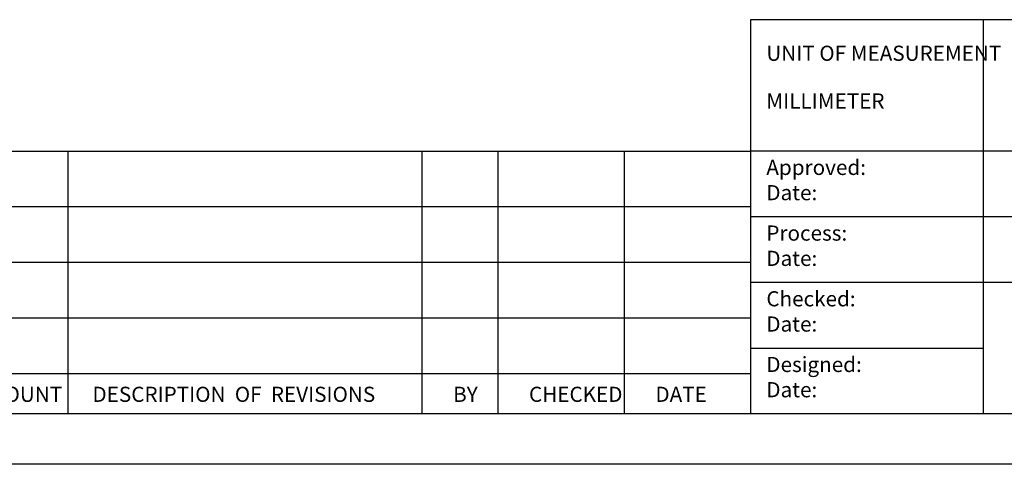
# Model space of a CAD drawing. Units: millimetres. Extents: x 2612 to 3674, y 1635 to 3023.
# Drawn here: x 3291 to 3485, y 2603 to 2691 of the extents above; entities that cross this region are included whole.
import ezdxf

# ---------------------------------------------------------------- set-up
doc = ezdxf.new("R2010")
doc.units = ezdxf.units.MM
doc.layers.add('A1', color=7, linetype='Continuous', lineweight=30)
doc.layers.add('A7', color=7, linetype='Continuous', lineweight=25)
for name, color, linetype in [('A3', 3, 'Continuous'), ('A6', 1, 'Continuous'), ('标题框层', 2, 'Continuous')]:
    doc.layers.add(name, color=color, linetype=linetype)
doc.styles.add('样式', font='isocp.shx', dxfattribs={"bigfont": 'gbcbig.shx'})

# ---------------------------------------------------------------- blocks, each defined once
blk = doc.blocks.new('标题框')
at = {"layer": '标题框层'}
for p, q in [((2226.18, 733.8), (1996.88, 733.8)), ((1996.88, 733.8), (1996.88, 655.8)), ((2042.88, 733.8), (2042.88, 655.8)), ((1826.88, 707.8), (1996.88, 707.8)), ((1861.88, 707.8), (1861.88, 655.8)), ((1931.88, 707.8), (1931.88, 655.8)), ((1946.88, 707.8), (1946.88, 655.8)), ((1971.88, 707.8), (1971.88, 655.8)), ((2226.18, 707.8), (1996.88, 707.8)), ((1826.88, 696.8), (1996.88, 696.8)), ((2119.4, 694.8), (1996.88, 694.8)), ((1826.88, 685.8), (1996.88, 685.8)), ((2226.18, 681.8), (1996.88, 681.8)), ((1826.88, 674.8), (1996.88, 674.8)), ((1996.88, 668.8), (2042.88, 668.8)), ((1826.88, 663.8), (1996.88, 663.8)), ((1996.88, 663.8), (1996.88, 655.8)), ((2226.18, 655.8), (1996.88, 655.8))]:
    blk.add_line(p, q, dxfattribs=at)
at = {"layer": 'A7', "char_height": 3, "attachment_point": 1, "style": '样式'}
for s, insert in [('UNIT OF MEASUREMENT', (2000, 728.66)), ('{\\fArial|b0|i0|c204|p34;MILLIMETER}', (2000, 719.22)), ('Approved:\\PDate:', (2000, 706.07)), ('Process:\\PDate:', (2000, 693.07)), ('Checked:\\PDate:', (2000, 680.07)), ('Designed:\\PDate:', (2000, 667.07)), ('COUNT', (1846.75, 661.16)), ('DESCRIPTION  OF  REVISIONS', (1866.75, 661.16)), ('BY', (1938.07, 661.16)), ('CHECKED', (1953.07, 661.16)), ('DATE', (1978.07, 661.16))]:
    blk.add_mtext_dynamic_manual_height_columns(s, width=157.076, gutter_width=17.5, heights=[0], dxfattribs=dict(at, insert=insert))
at = {"layer": 'A7', "style": '样式'}
for tag, p in [('2017.5.30', (2062.66, 696.73)), ('FEK41-P/T539', (2149.89, 690.74)), ('1:1', (2067.24, 684))]:
    blk.add_attdef(tag, p, '', height=4.55, dxfattribs=at)

msp = doc.modelspace()

# ---------------------------------------------------------------- linework, layer by layer
at = {"layer": 'A1'}
msp.add_line((3664.3486, 2612.9549), (3090.3486, 2612.9549), dxfattribs=at)
at = {"layer": 'A6'}
msp.add_line((3674.3486, 2602.9549), (3080.3486, 2602.9549), dxfattribs=at)

# ---------------------------------------------------------------- block references
at = {"layer": 'A3'}
msp.add_blockref('标题框', (1438.1701, 1957.1505), dxfattribs=at)

doc.saveas('drawing.dxf')
